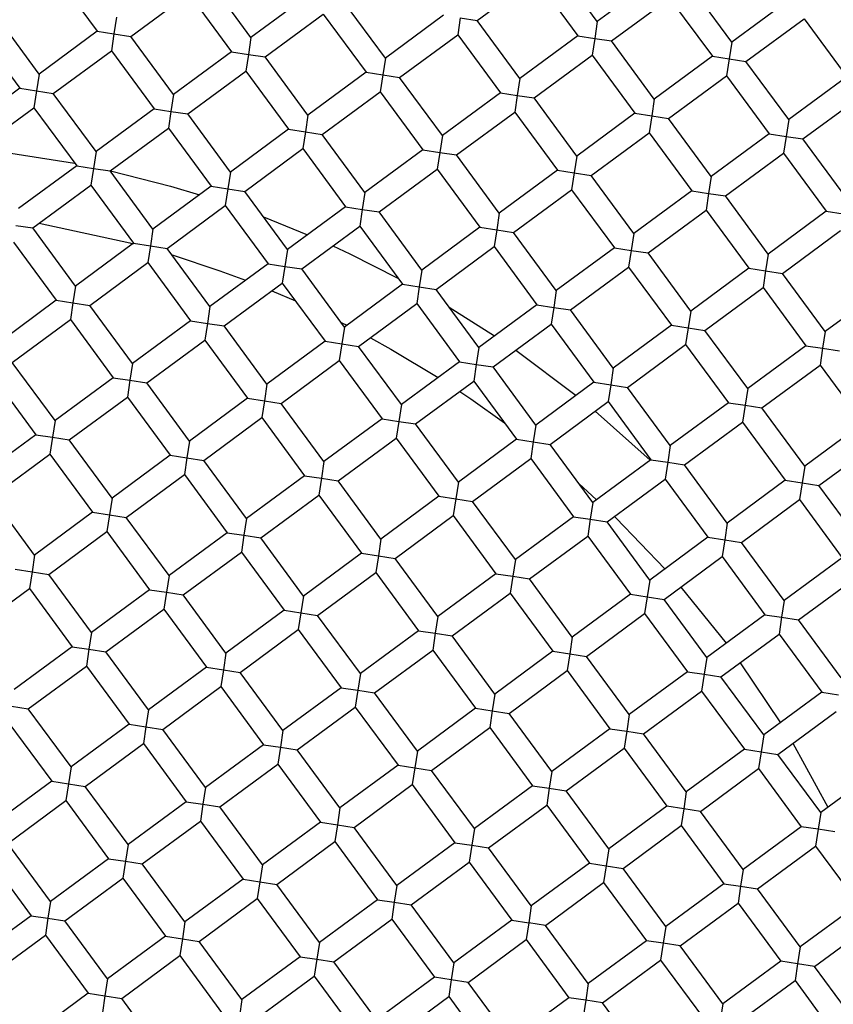
# Model space of a CAD drawing. Units: millimetres. Extents: x -62 to 718, y -431 to 328.
# Drawn here: x 65 to 69, y -194 to -190 of the extents above; entities that cross this region are included whole.
import ezdxf

# ---------------------------------------------------------------- set-up
doc = ezdxf.new("R2010")
doc.units = ezdxf.units.MM

msp = doc.modelspace()

# ---------------------------------------------------------------- linework, layer by layer
at = {"color": 7, "linetype": 'Continuous', "lineweight": 25}
for p, q in [((67.8258, -189.7561), (67.648, -189.5145)), ((65.5675, -189.555), (65.7453, -189.7967)), ((66.3851, -189.8227), (66.2073, -189.581)), ((67.3258, -189.7515), (67.5675, -189.5737)), ((67.5675, -189.5737), (67.7452, -189.8154)), ((68.0674, -189.5784), (67.8258, -189.7561)), ((68.385, -189.8414), (68.2072, -189.5997)), ((65.8851, -189.818), (66.1268, -189.6403)), ((66.1268, -189.6403), (66.3045, -189.8819)), ((66.6267, -189.6449), (66.3851, -189.8227)), ((66.9443, -189.9079), (66.7666, -189.6662)), ((67.885, -189.8367), (68.1267, -189.6589)), ((68.1267, -189.6589), (68.3044, -189.9006)), ((68.6267, -189.6636), (68.385, -189.8414)), ((65.5036, -189.9745), (65.3259, -189.7328)), ((65.8258, -189.7375), (65.8152, -189.8074)), ((66.4443, -189.9032), (66.686, -189.7255)), ((66.686, -189.7255), (66.8637, -189.9672)), ((67.186, -189.7302), (66.9443, -189.9079)), ((67.2559, -189.7408), (67.2452, -189.8107)), ((67.2559, -189.7408), (67.3258, -189.7515)), ((67.5035, -189.9931), (67.3258, -189.7515)), ((67.8258, -189.7561), (67.8151, -189.826)), ((68.4442, -189.9219), (68.6859, -189.7442)), ((68.6859, -189.7442), (68.8637, -189.9858)), ((65.2453, -189.792), (65.4231, -190.0337)), ((65.7453, -189.7967), (65.5036, -189.9745)), ((65.7453, -189.7967), (65.8152, -189.8074)), ((65.8152, -189.8074), (65.8045, -189.8773)), ((65.8152, -189.8074), (65.8851, -189.818)), ((66.0628, -190.0597), (65.8851, -189.818)), ((66.3851, -189.8227), (66.3744, -189.8926)), ((67.0036, -189.9885), (67.2452, -189.8107)), ((67.2452, -189.8107), (67.423, -190.0524)), ((67.7452, -189.8154), (67.5035, -189.9931)), ((67.7452, -189.8154), (67.8151, -189.826)), ((67.8151, -189.826), (67.8045, -189.8959)), ((67.8151, -189.826), (67.885, -189.8367)), ((68.0628, -190.0784), (67.885, -189.8367)), ((68.385, -189.8414), (68.3743, -189.9113)), ((65.5629, -190.055), (65.8045, -189.8773)), ((65.8045, -189.8773), (65.9823, -190.1189)), ((66.3045, -189.8819), (66.0628, -190.0597)), ((66.3045, -189.8819), (66.3744, -189.8926)), ((66.3744, -189.8926), (66.3638, -189.9625)), ((66.3744, -189.8926), (66.4443, -189.9032)), ((66.6221, -190.1449), (66.4443, -189.9032)), ((66.9443, -189.9079), (66.9337, -189.9778)), ((67.5628, -190.0737), (67.8045, -189.8959)), ((67.8045, -189.8959), (67.9822, -190.1376)), ((68.3044, -189.9006), (68.0628, -190.0784)), ((68.3044, -189.9006), (68.3743, -189.9113)), ((68.3743, -189.9113), (68.3637, -189.9812)), ((68.3743, -189.9113), (68.4442, -189.9219)), ((68.622, -190.1636), (68.4442, -189.9219)), ((66.1221, -190.1402), (66.3638, -189.9625)), ((66.3638, -189.9625), (66.5415, -190.2042)), ((66.8637, -189.9672), (66.6221, -190.1449)), ((66.8637, -189.9672), (66.9337, -189.9778)), ((65.5036, -189.9745), (65.493, -190.0444)), ((66.9337, -189.9778), (66.923, -190.0477)), ((66.9337, -189.9778), (67.0036, -189.9885)), ((67.1813, -190.2301), (67.0036, -189.9885)), ((67.5035, -189.9931), (67.4929, -190.063)), ((68.122, -190.1589), (68.3637, -189.9812)), ((68.3637, -189.9812), (68.5414, -190.2228)), ((68.8637, -189.9858), (68.622, -190.1636)), ((65.4231, -190.0337), (65.1814, -190.2115)), ((65.4231, -190.0337), (65.493, -190.0444)), ((65.493, -190.0444), (65.4823, -190.1143)), ((65.493, -190.0444), (65.5629, -190.055)), ((66.6813, -190.2255), (66.923, -190.0477)), ((66.923, -190.0477), (67.1007, -190.2894)), ((65.7406, -190.2967), (65.5629, -190.055)), ((66.0628, -190.0597), (66.0522, -190.1296)), ((67.423, -190.0524), (67.1813, -190.2301)), ((67.423, -190.0524), (67.4929, -190.063)), ((67.4929, -190.063), (67.4822, -190.1329)), ((67.4929, -190.063), (67.5628, -190.0737)), ((67.7405, -190.3154), (67.5628, -190.0737)), ((68.0628, -190.0784), (68.0521, -190.1483)), ((68.6812, -190.2441), (68.9229, -190.0664)), ((65.2406, -190.292), (65.4823, -190.1143)), ((65.4823, -190.1143), (65.6601, -190.3559)), ((65.9823, -190.1189), (65.7406, -190.2967)), ((65.9823, -190.1189), (66.0522, -190.1296)), ((66.0522, -190.1296), (66.0415, -190.1995)), ((66.0522, -190.1296), (66.1221, -190.1402)), ((67.2406, -190.3107), (67.4822, -190.1329)), ((67.4822, -190.1329), (67.66, -190.3746)), ((66.2998, -190.3819), (66.1221, -190.1402)), ((66.6221, -190.1449), (66.6114, -190.2148)), ((67.9822, -190.1376), (67.7405, -190.3154)), ((67.9822, -190.1376), (68.0521, -190.1483)), ((68.0521, -190.1483), (68.0415, -190.2182)), ((68.0521, -190.1483), (68.122, -190.1589)), ((68.2998, -190.4006), (68.122, -190.1589)), ((68.622, -190.1636), (68.6113, -190.2335)), ((65.7999, -190.3772), (66.0415, -190.1995)), ((66.0415, -190.1995), (66.2193, -190.4412)), ((66.5415, -190.2042), (66.2998, -190.3819)), ((66.5415, -190.2042), (66.6114, -190.2148)), ((66.6114, -190.2148), (66.6008, -190.2847)), ((66.6114, -190.2148), (66.6813, -190.2255)), ((66.8591, -190.4671), (66.6813, -190.2255)), ((67.1813, -190.2301), (67.1707, -190.3)), ((67.7998, -190.3959), (68.0415, -190.2182)), ((68.0415, -190.2182), (68.2192, -190.4598)), ((68.5414, -190.2228), (68.2998, -190.4006)), ((68.5414, -190.2228), (68.6113, -190.2335)), ((68.6113, -190.2335), (68.6007, -190.3034)), ((68.6113, -190.2335), (68.6812, -190.2441)), ((68.859, -190.4858), (68.6812, -190.2441)), ((65.7406, -190.2967), (65.73, -190.3666)), ((66.3591, -190.4625), (66.6008, -190.2847)), ((66.6008, -190.2847), (66.7785, -190.5264)), ((67.1007, -190.2894), (66.8591, -190.4671)), ((67.1007, -190.2894), (67.1707, -190.3)), ((67.1707, -190.3), (67.16, -190.3699)), ((67.1707, -190.3), (67.2406, -190.3107)), ((67.4183, -190.5524), (67.2406, -190.3107)), ((67.7405, -190.3154), (67.7299, -190.3853)), ((68.359, -190.4811), (68.6007, -190.3034)), ((68.6007, -190.3034), (68.7784, -190.5451)), ((65.6601, -190.3559), (65.4184, -190.5337)), ((65.6601, -190.3559), (65.73, -190.3666)), ((65.73, -190.3666), (65.7193, -190.4365)), ((65.73, -190.3666), (65.7999, -190.3772)), ((65.9776, -190.6189), (65.7999, -190.3772)), ((66.9183, -190.5477), (67.16, -190.3699)), ((67.16, -190.3699), (67.3377, -190.6116)), ((67.66, -190.3746), (67.4183, -190.5524)), ((67.66, -190.3746), (67.7299, -190.3853)), ((66.2998, -190.3819), (66.2892, -190.4518)), ((67.7299, -190.3853), (67.7192, -190.4552)), ((67.7299, -190.3853), (67.7998, -190.3959)), ((67.9775, -190.6376), (67.7998, -190.3959)), ((68.2998, -190.4006), (68.2891, -190.4705)), ((65.4776, -190.6142), (65.7193, -190.4365)), ((65.7193, -190.4365), (65.8971, -190.6782)), ((66.2193, -190.4412), (65.9776, -190.6189)), ((66.2193, -190.4412), (66.2892, -190.4518)), ((66.2892, -190.4518), (66.2785, -190.5217)), ((66.2892, -190.4518), (66.3591, -190.4625)), ((67.4776, -190.6329), (67.7192, -190.4552)), ((67.7192, -190.4552), (67.897, -190.6968)), ((68.2192, -190.4598), (67.9775, -190.6376)), ((68.2192, -190.4598), (68.2891, -190.4705)), ((66.5368, -190.7041), (66.3591, -190.4625)), ((66.8591, -190.4671), (66.8484, -190.537)), ((68.2891, -190.4705), (68.2785, -190.5404)), ((68.2891, -190.4705), (68.359, -190.4811)), ((68.5368, -190.7228), (68.359, -190.4811)), ((66.0369, -190.6995), (66.2785, -190.5217)), ((66.2785, -190.5217), (66.4563, -190.7634)), ((66.7785, -190.5264), (66.5368, -190.7041)), ((66.7785, -190.5264), (66.8484, -190.537)), ((66.8484, -190.537), (66.8378, -190.6069)), ((66.8484, -190.537), (66.9183, -190.5477)), ((68.0368, -190.7181), (68.2785, -190.5404)), ((68.2785, -190.5404), (68.4562, -190.7821)), ((66.4372, -190.5687), (66.6205, -190.6426)), ((67.0961, -190.7894), (66.9183, -190.5477)), ((67.4183, -190.5524), (67.4077, -190.6223)), ((68.7784, -190.5451), (68.5368, -190.7228)), ((68.7784, -190.5451), (68.8483, -190.5557)), ((65.4077, -190.6036), (65.4776, -190.6142)), ((65.6554, -190.8559), (65.4776, -190.6142)), ((65.9776, -190.6189), (65.967, -190.6888)), ((66.5961, -190.7847), (66.8378, -190.6069)), ((66.8378, -190.6069), (67.0155, -190.8486)), ((67.3377, -190.6116), (67.0961, -190.7894)), ((67.3377, -190.6116), (67.4077, -190.6223)), ((67.4077, -190.6223), (67.397, -190.6922)), ((67.4077, -190.6223), (67.4776, -190.6329)), ((67.6553, -190.8746), (67.4776, -190.6329)), ((67.9775, -190.6376), (67.9669, -190.7075)), ((68.596, -190.8034), (68.8377, -190.6256)), ((65.3971, -190.6735), (65.5748, -190.9152)), ((65.8971, -190.6782), (65.6554, -190.8559)), ((65.8971, -190.6782), (65.967, -190.6888)), ((65.967, -190.6888), (65.9563, -190.7587)), ((65.967, -190.6888), (66.0369, -190.6995)), ((66.2146, -190.9411), (66.0369, -190.6995)), ((66.5368, -190.7041), (66.5262, -190.774)), ((67.1553, -190.8699), (67.397, -190.6922)), ((67.397, -190.6922), (67.5747, -190.9338)), ((67.897, -190.6968), (67.6553, -190.8746)), ((67.897, -190.6968), (67.9669, -190.7075)), ((67.9669, -190.7075), (67.9562, -190.7774)), ((67.9669, -190.7075), (68.0368, -190.7181)), ((68.2145, -190.9598), (68.0368, -190.7181)), ((68.5368, -190.7228), (68.5261, -190.7927)), ((65.7146, -190.9365), (65.9563, -190.7587)), ((65.9563, -190.7587), (66.1341, -191.0004)), ((66.4563, -190.7634), (66.2146, -190.9411)), ((66.4563, -190.7634), (66.5262, -190.774)), ((66.5262, -190.774), (66.5155, -190.8439)), ((66.5262, -190.774), (66.5961, -190.7847)), ((66.7738, -191.0264), (66.5961, -190.7847)), ((67.7146, -190.9551), (67.9562, -190.7774)), ((67.9562, -190.7774), (68.134, -191.0191)), ((68.4562, -190.7821), (68.2145, -190.9598)), ((68.4562, -190.7821), (68.5261, -190.7927)), ((67.0961, -190.7894), (67.0854, -190.8593)), ((68.5261, -190.7927), (68.5155, -190.8626)), ((68.5261, -190.7927), (68.596, -190.8034)), ((68.7738, -191.045), (68.596, -190.8034)), ((65.6554, -190.8559), (65.6447, -190.9258)), ((66.2739, -191.0217), (66.5155, -190.8439)), ((66.5155, -190.8439), (66.6933, -191.0856)), ((67.0155, -190.8486), (66.7738, -191.0264)), ((67.0155, -190.8486), (67.0854, -190.8593)), ((67.0854, -190.8593), (67.0748, -190.9292)), ((67.0854, -190.8593), (67.1553, -190.8699)), ((67.3331, -191.1116), (67.1553, -190.8699)), ((68.2738, -191.0404), (68.5155, -190.8626)), ((68.5155, -190.8626), (68.6932, -191.1043)), ((69.0154, -190.8673), (68.7738, -191.045)), ((66.4722, -190.8758), (66.5699, -190.9178)), ((67.6553, -190.8746), (67.6447, -190.9445)), ((65.5748, -190.9152), (65.3332, -191.0929)), ((65.5748, -190.9152), (65.6447, -190.9258)), ((65.6447, -190.9258), (65.6341, -190.9957)), ((65.6447, -190.9258), (65.7146, -190.9365)), ((65.8924, -191.1781), (65.7146, -190.9365)), ((66.2146, -190.9411), (66.204, -191.011)), ((66.8331, -191.1069), (67.0748, -190.9292)), ((67.0748, -190.9292), (67.2525, -191.1708)), ((67.2094, -190.9435), (67.3987, -191.0633)), ((67.5747, -190.9338), (67.3331, -191.1116)), ((67.5747, -190.9338), (67.6447, -190.9445)), ((67.6447, -190.9445), (67.634, -191.0144)), ((67.6447, -190.9445), (67.7146, -190.9551)), ((67.8923, -191.1968), (67.7146, -190.9551)), ((68.2145, -190.9598), (68.2039, -191.0297)), ((65.3924, -191.1735), (65.6341, -190.9957)), ((65.6341, -190.9957), (65.8118, -191.2374)), ((66.1341, -191.0004), (65.8924, -191.1781)), ((66.1341, -191.0004), (66.204, -191.011)), ((66.204, -191.011), (66.1933, -191.0809)), ((66.204, -191.011), (66.2739, -191.0217)), ((66.4516, -191.2634), (66.2739, -191.0217)), ((66.7598, -191.0073), (66.7835, -191.0192)), ((66.7738, -191.0264), (66.7632, -191.0963)), ((67.3923, -191.1921), (67.634, -191.0144)), ((67.634, -191.0144), (67.8117, -191.2561)), ((68.134, -191.0191), (67.8923, -191.1968)), ((68.134, -191.0191), (68.2039, -191.0297)), ((68.2039, -191.0297), (68.1932, -191.0996)), ((68.2039, -191.0297), (68.2738, -191.0404)), ((68.4515, -191.282), (68.2738, -191.0404)), ((68.7738, -191.045), (68.7631, -191.1149)), ((65.9516, -191.2587), (66.1933, -191.0809)), ((66.1933, -191.0809), (66.3711, -191.3226)), ((66.6933, -191.0856), (66.4516, -191.2634)), ((66.6933, -191.0856), (66.7632, -191.0963)), ((66.7632, -191.0963), (66.7525, -191.1662)), ((66.7632, -191.0963), (66.8331, -191.1069)), ((67.0108, -191.3486), (66.8331, -191.1069)), ((67.3331, -191.1116), (67.3224, -191.1815)), ((67.9516, -191.2774), (68.1932, -191.0996)), ((68.1932, -191.0996), (68.371, -191.3413)), ((68.6932, -191.1043), (68.4515, -191.282)), ((68.6932, -191.1043), (68.7631, -191.1149)), ((68.7631, -191.1149), (68.7525, -191.1848)), ((68.7631, -191.1149), (68.833, -191.1256)), ((67.4863, -191.123), (67.7374, -191.3107)), ((65.5702, -191.4151), (65.3924, -191.1735)), ((65.8924, -191.1781), (65.8817, -191.248)), ((66.5109, -191.3439), (66.7525, -191.1662)), ((66.7525, -191.1662), (66.9303, -191.4078)), ((67.2525, -191.1708), (67.0108, -191.3486)), ((67.2525, -191.1708), (67.3224, -191.1815)), ((67.3224, -191.1815), (67.3118, -191.2514)), ((67.3224, -191.1815), (67.3923, -191.1921)), ((67.5701, -191.4338), (67.3923, -191.1921)), ((67.8923, -191.1968), (67.8817, -191.2667)), ((68.5108, -191.3626), (68.7525, -191.1848)), ((68.7525, -191.1848), (68.9302, -191.4265)), ((65.3119, -191.2327), (65.4896, -191.4744)), ((65.8118, -191.2374), (65.5702, -191.4151)), ((65.8118, -191.2374), (65.8817, -191.248)), ((65.8817, -191.248), (65.8711, -191.3179)), ((65.8817, -191.248), (65.9516, -191.2587)), ((66.1294, -191.5004), (65.9516, -191.2587)), ((66.4516, -191.2634), (66.441, -191.3333)), ((67.0701, -191.4291), (67.3118, -191.2514)), ((67.3118, -191.2514), (67.4895, -191.4931)), ((67.8117, -191.2561), (67.5701, -191.4338)), ((67.8117, -191.2561), (67.8817, -191.2667)), ((67.8817, -191.2667), (67.871, -191.3366)), ((67.8817, -191.2667), (67.9516, -191.2774)), ((68.1293, -191.519), (67.9516, -191.2774)), ((65.6294, -191.4957), (65.8711, -191.3179)), ((65.8711, -191.3179), (66.0488, -191.5596)), ((68.4515, -191.282), (68.4409, -191.3519)), ((66.3711, -191.3226), (66.1294, -191.5004)), ((66.3711, -191.3226), (66.441, -191.3333)), ((66.441, -191.3333), (66.4303, -191.4032)), ((66.441, -191.3333), (66.5109, -191.3439)), ((66.6886, -191.5856), (66.5109, -191.3439)), ((67.0108, -191.3486), (67.0002, -191.4185)), ((67.6293, -191.5144), (67.871, -191.3366)), ((67.871, -191.3366), (68.0487, -191.5783)), ((68.371, -191.3413), (68.1293, -191.519)), ((68.371, -191.3413), (68.4409, -191.3519)), ((68.4409, -191.3519), (68.4302, -191.4219)), ((68.4409, -191.3519), (68.5108, -191.3626)), ((67.8174, -191.3761), (68.0464, -191.58)), ((68.6885, -191.6043), (68.5108, -191.3626)), ((65.5702, -191.4151), (65.5595, -191.485)), ((66.1886, -191.5809), (66.4303, -191.4032)), ((66.4303, -191.4032), (66.6081, -191.6448)), ((66.9303, -191.4078), (66.6886, -191.5856)), ((66.9303, -191.4078), (67.0002, -191.4185)), ((67.0002, -191.4185), (66.9895, -191.4884)), ((67.0002, -191.4185), (67.0701, -191.4291)), ((67.2479, -191.6708), (67.0701, -191.4291)), ((67.5701, -191.4338), (67.5594, -191.5037)), ((68.1886, -191.5996), (68.4302, -191.4219)), ((68.4302, -191.4219), (68.608, -191.6635)), ((68.9302, -191.4265), (68.6885, -191.6043)), ((65.4896, -191.4744), (65.2479, -191.6521)), ((65.4896, -191.4744), (65.5595, -191.485)), ((65.5595, -191.485), (65.5489, -191.5549)), ((65.5595, -191.485), (65.6294, -191.4957)), ((65.8072, -191.7374), (65.6294, -191.4957)), ((66.1294, -191.5004), (66.1187, -191.5703)), ((66.7479, -191.6661), (66.9895, -191.4884)), ((66.9895, -191.4884), (67.1673, -191.7301)), ((67.4895, -191.4931), (67.2479, -191.6708)), ((67.4895, -191.4931), (67.5594, -191.5037)), ((67.5594, -191.5037), (67.5488, -191.5736)), ((67.5594, -191.5037), (67.6293, -191.5144)), ((67.8071, -191.756), (67.6293, -191.5144)), ((68.1293, -191.519), (68.1187, -191.5889)), ((68.7478, -191.6848), (68.9895, -191.5071)), ((65.3072, -191.7327), (65.5489, -191.5549)), ((65.5489, -191.5549), (65.7266, -191.7966)), ((66.0488, -191.5596), (65.8072, -191.7374)), ((66.0488, -191.5596), (66.1187, -191.5703)), ((66.1187, -191.5703), (66.1081, -191.6402)), ((66.1187, -191.5703), (66.1886, -191.5809)), ((66.3664, -191.8226), (66.1886, -191.5809)), ((66.6886, -191.5856), (66.678, -191.6555)), ((67.3071, -191.7514), (67.5488, -191.5736)), ((67.5488, -191.5736), (67.7265, -191.8153)), ((68.0487, -191.5783), (67.8071, -191.756)), ((68.0487, -191.5783), (68.1187, -191.5889)), ((68.1187, -191.5889), (68.108, -191.6589)), ((68.1187, -191.5889), (68.1886, -191.5996)), ((68.3663, -191.8413), (68.1886, -191.5996)), ((68.6885, -191.6043), (68.6779, -191.6742)), ((65.8664, -191.8179), (66.1081, -191.6402)), ((66.1081, -191.6402), (66.2858, -191.8818)), ((66.6081, -191.6448), (66.3664, -191.8226)), ((66.6081, -191.6448), (66.678, -191.6555)), ((66.678, -191.6555), (66.6673, -191.7254)), ((66.678, -191.6555), (66.7479, -191.6661)), ((66.9256, -191.9078), (66.7479, -191.6661)), ((67.2479, -191.6708), (67.2372, -191.7407)), ((67.7486, -191.6765), (67.8231, -191.7443)), ((67.8663, -191.8366), (68.108, -191.6589)), ((68.108, -191.6589), (68.2857, -191.9005)), ((68.608, -191.6635), (68.3663, -191.8413)), ((68.608, -191.6635), (68.6779, -191.6742)), ((68.6779, -191.6742), (68.6672, -191.7441)), ((68.6779, -191.6742), (68.7478, -191.6848)), ((68.9255, -191.9265), (68.7478, -191.6848)), ((66.4256, -191.9031), (66.6673, -191.7254)), ((66.6673, -191.7254), (66.8451, -191.9671)), ((67.1673, -191.7301), (66.9256, -191.9078)), ((67.1673, -191.7301), (67.2372, -191.7407)), ((65.4849, -191.9744), (65.3072, -191.7327)), ((65.8072, -191.7374), (65.7965, -191.8073)), ((67.2372, -191.7407), (67.2265, -191.8106)), ((67.2372, -191.7407), (67.3071, -191.7514)), ((67.4849, -191.993), (67.3071, -191.7514)), ((67.8071, -191.756), (67.7964, -191.8259)), ((68.4256, -191.9218), (68.6672, -191.7441)), ((68.6672, -191.7441), (68.845, -191.9857)), ((65.7266, -191.7966), (65.4849, -191.9744)), ((65.7266, -191.7966), (65.7965, -191.8073)), ((65.7965, -191.8073), (65.7859, -191.8772)), ((65.7965, -191.8073), (65.8664, -191.8179)), ((66.9849, -191.9884), (67.2265, -191.8106)), ((67.2265, -191.8106), (67.4043, -192.0523)), ((66.0442, -192.0596), (65.8664, -191.8179)), ((66.3664, -191.8226), (66.3557, -191.8925)), ((67.7265, -191.8153), (67.4849, -191.993)), ((67.7265, -191.8153), (67.7964, -191.8259)), ((67.7964, -191.8259), (67.7858, -191.8959)), ((67.7964, -191.8259), (67.8663, -191.8366)), ((68.0441, -192.0783), (67.8663, -191.8366)), ((68.3663, -191.8413), (68.3557, -191.9112)), ((65.5442, -192.0549), (65.7859, -191.8772)), ((65.7859, -191.8772), (65.9636, -192.1188)), ((66.2858, -191.8818), (66.0442, -192.0596)), ((66.2858, -191.8818), (66.3557, -191.8925)), ((66.3557, -191.8925), (66.3451, -191.9624)), ((66.3557, -191.8925), (66.4256, -191.9031)), ((66.6034, -192.1448), (66.4256, -191.9031)), ((66.9256, -191.9078), (66.915, -191.9777)), ((67.5441, -192.0736), (67.7858, -191.8959)), ((67.7858, -191.8959), (67.9635, -192.1375)), ((68.2857, -191.9005), (68.0441, -192.0783)), ((68.2857, -191.9005), (68.3557, -191.9112)), ((68.3557, -191.9112), (68.345, -191.9811)), ((68.3557, -191.9112), (68.4256, -191.9218)), ((68.6033, -192.1635), (68.4256, -191.9218)), ((65.4849, -191.9744), (65.4743, -192.0443)), ((66.1034, -192.1401), (66.3451, -191.9624)), ((66.3451, -191.9624), (66.5228, -192.2041)), ((66.8451, -191.9671), (66.6034, -192.1448)), ((66.8451, -191.9671), (66.915, -191.9777)), ((66.915, -191.9777), (66.9043, -192.0476)), ((66.915, -191.9777), (66.9849, -191.9884)), ((67.1626, -192.23), (66.9849, -191.9884)), ((67.4849, -191.993), (67.4742, -192.0629)), ((68.1033, -192.1588), (68.345, -191.9811)), ((68.345, -191.9811), (68.5228, -192.2227)), ((68.845, -191.9857), (68.6033, -192.1635)), ((65.4044, -192.0336), (65.4743, -192.0443)), ((65.4743, -192.0443), (65.4636, -192.1142)), ((65.4743, -192.0443), (65.5442, -192.0549)), ((65.7219, -192.2966), (65.5442, -192.0549)), ((66.6626, -192.2254), (66.9043, -192.0476)), ((66.9043, -192.0476), (67.0821, -192.2893)), ((67.4043, -192.0523), (67.1626, -192.23)), ((67.4043, -192.0523), (67.4742, -192.0629)), ((66.0442, -192.0596), (66.0335, -192.1295)), ((67.4742, -192.0629), (67.4635, -192.1329)), ((67.4742, -192.0629), (67.5441, -192.0736)), ((67.7219, -192.3153), (67.5441, -192.0736)), ((68.0441, -192.0783), (68.0334, -192.1482)), ((68.6626, -192.2441), (68.9042, -192.0663)), ((65.222, -192.2919), (65.4636, -192.1142)), ((65.4636, -192.1142), (65.6414, -192.3558)), ((65.9636, -192.1188), (65.7219, -192.2966)), ((65.9636, -192.1188), (66.0335, -192.1295)), ((66.0335, -192.1295), (66.0229, -192.1994)), ((66.0335, -192.1295), (66.1034, -192.1401)), ((67.2219, -192.3106), (67.4635, -192.1329)), ((67.4635, -192.1329), (67.6413, -192.3745)), ((67.9635, -192.1375), (67.7219, -192.3153)), ((67.9635, -192.1375), (68.0334, -192.1482)), ((68.173, -192.1076), (68.3614, -192.3414)), ((66.2812, -192.3818), (66.1034, -192.1401)), ((66.6034, -192.1448), (66.5927, -192.2147)), ((68.0334, -192.1482), (68.0228, -192.2181)), ((68.0334, -192.1482), (68.1033, -192.1588)), ((68.2811, -192.4005), (68.1033, -192.1588)), ((68.6033, -192.1635), (68.5927, -192.2334)), ((65.7812, -192.3771), (66.0229, -192.1994)), ((66.0229, -192.1994), (66.2006, -192.4411)), ((66.5228, -192.2041), (66.2812, -192.3818)), ((66.5228, -192.2041), (66.5927, -192.2147)), ((66.5927, -192.2147), (66.5821, -192.2846)), ((66.5927, -192.2147), (66.6626, -192.2254)), ((67.7811, -192.3958), (68.0228, -192.2181)), ((68.0228, -192.2181), (68.2005, -192.4597)), ((66.8404, -192.467), (66.6626, -192.2254)), ((67.1626, -192.23), (67.152, -192.2999)), ((68.5228, -192.2227), (68.2811, -192.4005)), ((68.5228, -192.2227), (68.5927, -192.2334)), ((68.5927, -192.2334), (68.582, -192.3033)), ((68.5927, -192.2334), (68.6626, -192.2441)), ((68.8403, -192.4857), (68.6626, -192.2441)), ((65.7219, -192.2966), (65.7113, -192.3665)), ((66.3404, -192.4624), (66.5821, -192.2846)), ((66.5821, -192.2846), (66.7598, -192.5263)), ((67.0821, -192.2893), (66.8404, -192.467)), ((67.0821, -192.2893), (67.152, -192.2999)), ((67.152, -192.2999), (67.1413, -192.3699)), ((67.152, -192.2999), (67.2219, -192.3106)), ((68.3403, -192.4811), (68.582, -192.3033)), ((68.582, -192.3033), (68.7598, -192.545)), ((67.3996, -192.5523), (67.2219, -192.3106)), ((67.7219, -192.3153), (67.7112, -192.3852)), ((65.6414, -192.3558), (65.3997, -192.5336)), ((65.6414, -192.3558), (65.7113, -192.3665)), ((65.7113, -192.3665), (65.7006, -192.4364)), ((65.7113, -192.3665), (65.7812, -192.3771)), ((65.9589, -192.6188), (65.7812, -192.3771)), ((66.2812, -192.3818), (66.2705, -192.4517)), ((66.8996, -192.5476), (67.1413, -192.3699)), ((67.1413, -192.3699), (67.3191, -192.6115)), ((67.6413, -192.3745), (67.3996, -192.5523)), ((67.6413, -192.3745), (67.7112, -192.3852)), ((67.7112, -192.3852), (67.7005, -192.4551)), ((67.7112, -192.3852), (67.7811, -192.3958)), ((67.9589, -192.6375), (67.7811, -192.3958)), ((68.2811, -192.4005), (68.2704, -192.4704)), ((68.4207, -192.422), (68.5878, -192.6715)), ((65.459, -192.6141), (65.7006, -192.4364)), ((65.7006, -192.4364), (65.8784, -192.6781)), ((66.2006, -192.4411), (65.9589, -192.6188)), ((66.2006, -192.4411), (66.2705, -192.4517)), ((66.2705, -192.4517), (66.2599, -192.5216)), ((66.2705, -192.4517), (66.3404, -192.4624)), ((66.5182, -192.704), (66.3404, -192.4624)), ((66.8404, -192.467), (66.8297, -192.5369)), ((67.4589, -192.6328), (67.7005, -192.4551)), ((67.7005, -192.4551), (67.8783, -192.6968)), ((68.2005, -192.4597), (67.9589, -192.6375)), ((68.2005, -192.4597), (68.2704, -192.4704)), ((68.2704, -192.4704), (68.2598, -192.5403)), ((68.2704, -192.4704), (68.3403, -192.4811)), ((68.5181, -192.7227), (68.3403, -192.4811)), ((66.0182, -192.6994), (66.2599, -192.5216)), ((66.2599, -192.5216), (66.4376, -192.7633)), ((66.7598, -192.5263), (66.5182, -192.704)), ((66.7598, -192.5263), (66.8297, -192.5369)), ((66.8297, -192.5369), (66.8191, -192.6069)), ((66.8297, -192.5369), (66.8996, -192.5476)), ((67.0774, -192.7893), (66.8996, -192.5476)), ((68.0181, -192.7181), (68.2598, -192.5403)), ((68.2598, -192.5403), (68.4375, -192.782)), ((68.7598, -192.545), (68.5181, -192.7227)), ((68.7598, -192.545), (68.8297, -192.5556)), ((67.3996, -192.5523), (67.389, -192.6222)), ((65.3891, -192.6035), (65.459, -192.6141)), ((65.6367, -192.8558), (65.459, -192.6141)), ((65.9589, -192.6188), (65.9483, -192.6887)), ((66.5774, -192.7846), (66.8191, -192.6069)), ((66.8191, -192.6069), (66.9968, -192.8485)), ((67.3191, -192.6115), (67.0774, -192.7893)), ((67.3191, -192.6115), (67.389, -192.6222)), ((67.389, -192.6222), (67.3783, -192.6921)), ((67.389, -192.6222), (67.4589, -192.6328)), ((68.5773, -192.8033), (68.819, -192.6255)), ((67.6366, -192.8745), (67.4589, -192.6328)), ((67.9589, -192.6375), (67.9482, -192.7074)), ((65.3784, -192.6734), (65.5562, -192.9151)), ((65.8784, -192.6781), (65.6367, -192.8558)), ((65.8784, -192.6781), (65.9483, -192.6887)), ((65.9483, -192.6887), (65.9376, -192.7586)), ((65.9483, -192.6887), (66.0182, -192.6994)), ((66.1959, -192.941), (66.0182, -192.6994)), ((66.5182, -192.704), (66.5075, -192.774)), ((67.1366, -192.8698), (67.3783, -192.6921)), ((67.3783, -192.6921), (67.5561, -192.9338)), ((67.8783, -192.6968), (67.6366, -192.8745)), ((67.8783, -192.6968), (67.9482, -192.7074)), ((67.9482, -192.7074), (67.9375, -192.7773)), ((67.9482, -192.7074), (68.0181, -192.7181)), ((68.1959, -192.9597), (68.0181, -192.7181)), ((68.5181, -192.7227), (68.5074, -192.7926)), ((65.696, -192.9364), (65.9376, -192.7586)), ((65.9376, -192.7586), (66.1154, -193.0003)), ((66.4376, -192.7633), (66.1959, -192.941)), ((66.4376, -192.7633), (66.5075, -192.774)), ((66.5075, -192.774), (66.4969, -192.8439)), ((66.5075, -192.774), (66.5774, -192.7846)), ((66.7552, -193.0263), (66.5774, -192.7846)), ((67.0774, -192.7893), (67.0667, -192.8592)), ((67.6959, -192.9551), (67.9375, -192.7773)), ((67.9375, -192.7773), (68.1153, -193.019)), ((68.4375, -192.782), (68.1959, -192.9597)), ((68.4375, -192.782), (68.5074, -192.7926)), ((68.5074, -192.7926), (68.4968, -192.8625)), ((68.5074, -192.7926), (68.5773, -192.8033)), ((68.6399, -192.7573), (68.7855, -193.0226)), ((68.7551, -193.045), (68.5773, -192.8033)), ((65.6367, -192.8558), (65.6261, -192.9257)), ((66.2552, -193.0216), (66.4969, -192.8439)), ((66.4969, -192.8439), (66.6746, -193.0855)), ((66.9968, -192.8485), (66.7552, -193.0263)), ((66.9968, -192.8485), (67.0667, -192.8592)), ((67.0667, -192.8592), (67.0561, -192.9291)), ((67.0667, -192.8592), (67.1366, -192.8698)), ((67.3144, -193.1115), (67.1366, -192.8698)), ((67.6366, -192.8745), (67.626, -192.9444)), ((68.2551, -193.0403), (68.4968, -192.8625)), ((68.4968, -192.8625), (68.6745, -193.1042)), ((68.9968, -192.8672), (68.7551, -193.045)), ((65.5562, -192.9151), (65.3145, -193.0928)), ((65.5562, -192.9151), (65.6261, -192.9257)), ((65.6261, -192.9257), (65.6154, -192.9956)), ((65.6261, -192.9257), (65.696, -192.9364)), ((65.8737, -193.178), (65.696, -192.9364)), ((66.1959, -192.941), (66.1853, -193.011)), ((66.8144, -193.1068), (67.0561, -192.9291)), ((67.0561, -192.9291), (67.2338, -193.1708)), ((67.5561, -192.9338), (67.3144, -193.1115)), ((67.5561, -192.9338), (67.626, -192.9444)), ((67.626, -192.9444), (67.6153, -193.0143)), ((67.626, -192.9444), (67.6959, -192.9551)), ((67.8736, -193.1967), (67.6959, -192.9551)), ((65.3737, -193.1734), (65.6154, -192.9956)), ((65.6154, -192.9956), (65.7932, -193.2373)), ((68.1959, -192.9597), (68.1852, -193.0296)), ((66.1154, -193.0003), (65.8737, -193.178)), ((66.1154, -193.0003), (66.1853, -193.011)), ((66.1853, -193.011), (66.1746, -193.0809)), ((66.1853, -193.011), (66.2552, -193.0216)), ((66.4329, -193.2633), (66.2552, -193.0216)), ((66.7552, -193.0263), (66.7445, -193.0962)), ((67.3736, -193.1921), (67.6153, -193.0143)), ((67.6153, -193.0143), (67.7931, -193.256)), ((68.1153, -193.019), (67.8736, -193.1967)), ((68.1852, -193.0296), (68.1153, -193.019)), ((68.1852, -193.0296), (68.1745, -193.0995)), ((68.2551, -193.0403), (68.1852, -193.0296)), ((68.4329, -193.282), (68.2551, -193.0403)), ((65.933, -193.2586), (66.1746, -193.0809)), ((66.1746, -193.0809), (66.3524, -193.3225)), ((68.7551, -193.045), (68.7444, -193.1149)), ((66.6746, -193.0855), (66.4329, -193.2633)), ((66.6746, -193.0855), (66.7445, -193.0962)), ((66.7445, -193.0962), (66.7339, -193.1661)), ((66.7445, -193.0962), (66.8144, -193.1068)), ((66.9922, -193.3485), (66.8144, -193.1068)), ((67.3144, -193.1115), (67.3037, -193.1814)), ((67.9329, -193.2773), (68.1745, -193.0995)), ((68.1745, -193.0995), (68.3523, -193.3412)), ((68.6745, -193.1042), (68.4329, -193.282)), ((68.7444, -193.1149), (68.6745, -193.1042)), ((68.7444, -193.1149), (68.7338, -193.1848)), ((68.8143, -193.1255), (68.7444, -193.1149)), ((65.5515, -193.415), (65.3737, -193.1734)), ((65.8737, -193.178), (65.8631, -193.248)), ((66.4922, -193.3438), (66.7339, -193.1661)), ((66.7339, -193.1661), (66.9116, -193.4078)), ((67.2338, -193.1708), (66.9922, -193.3485)), ((67.2338, -193.1708), (67.3037, -193.1814)), ((67.3037, -193.1814), (67.2931, -193.2513)), ((67.3037, -193.1814), (67.3736, -193.1921)), ((67.5514, -193.4337), (67.3736, -193.1921)), ((67.8736, -193.1967), (67.863, -193.2666)), ((68.4921, -193.3625), (68.7338, -193.1848)), ((68.7338, -193.1848), (68.9115, -193.4264)), ((65.2932, -193.2326), (65.4709, -193.4743)), ((65.7932, -193.2373), (65.5515, -193.415)), ((65.7932, -193.2373), (65.8631, -193.248)), ((65.8631, -193.248), (65.8524, -193.3179)), ((65.8631, -193.248), (65.933, -193.2586)), ((66.1107, -193.5003), (65.933, -193.2586)), ((66.4329, -193.2633), (66.4223, -193.3332)), ((67.0514, -193.4291), (67.2931, -193.2513)), ((67.2931, -193.2513), (67.4708, -193.493)), ((67.7931, -193.256), (67.5514, -193.4337)), ((67.7931, -193.256), (67.863, -193.2666)), ((67.863, -193.2666), (67.8523, -193.3365)), ((67.863, -193.2666), (67.9329, -193.2773)), ((68.1106, -193.519), (67.9329, -193.2773)), ((68.4329, -193.282), (68.4222, -193.3519)), ((65.6107, -193.4956), (65.8524, -193.3179)), ((65.8524, -193.3179), (66.0302, -193.5595)), ((66.3524, -193.3225), (66.1107, -193.5003)), ((66.3524, -193.3225), (66.4223, -193.3332)), ((66.4223, -193.3332), (66.4116, -193.4031)), ((66.4223, -193.3332), (66.4922, -193.3438)), ((66.6699, -193.5855), (66.4922, -193.3438)), ((66.9922, -193.3485), (66.9815, -193.4184)), ((67.6106, -193.5143), (67.8523, -193.3365)), ((67.8523, -193.3365), (68.0301, -193.5782)), ((68.3523, -193.3412), (68.1106, -193.519)), ((68.3523, -193.3412), (68.4222, -193.3519)), ((68.4222, -193.3519), (68.4115, -193.4218)), ((68.4222, -193.3519), (68.4921, -193.3625)), ((68.6699, -193.6042), (68.4921, -193.3625)), ((66.17, -193.5808), (66.4116, -193.4031)), ((66.4116, -193.4031), (66.5894, -193.6448)), ((66.9116, -193.4078), (66.6699, -193.5855)), ((66.9116, -193.4078), (66.9815, -193.4184)), ((65.5515, -193.415), (65.5408, -193.485)), ((66.9815, -193.4184), (66.9709, -193.4883)), ((66.9815, -193.4184), (67.0514, -193.4291)), ((67.2292, -193.6707), (67.0514, -193.4291)), ((67.5514, -193.4337), (67.5407, -193.5036)), ((68.1699, -193.5995), (68.4115, -193.4218)), ((68.4115, -193.4218), (68.5893, -193.6634)), ((68.9115, -193.4264), (68.6699, -193.6042)), ((65.4709, -193.4743), (65.2293, -193.652)), ((65.4709, -193.4743), (65.5408, -193.485)), ((65.5408, -193.485), (65.5302, -193.5549)), ((65.5408, -193.485), (65.6107, -193.4956)), ((66.7292, -193.6661), (66.9709, -193.4883)), ((66.9709, -193.4883), (67.1486, -193.73)), ((65.7885, -193.7373), (65.6107, -193.4956)), ((66.1107, -193.5003), (66.1001, -193.5702)), ((67.4708, -193.493), (67.2292, -193.6707)), ((67.4708, -193.493), (67.5407, -193.5036)), ((67.5407, -193.5036), (67.5301, -193.5735)), ((67.6106, -193.5143), (67.5407, -193.5036)), ((67.7884, -193.756), (67.6106, -193.5143)), ((68.1106, -193.519), (68.1, -193.5889)), ((68.7291, -193.6847), (68.9708, -193.507)), ((65.2885, -193.7326), (65.5302, -193.5549)), ((65.5302, -193.5549), (65.7079, -193.7965)), ((66.0302, -193.5595), (65.7885, -193.7373)), ((66.0302, -193.5595), (66.1001, -193.5702)), ((66.1001, -193.5702), (66.0894, -193.6401)), ((66.1001, -193.5702), (66.17, -193.5808)), ((66.3477, -193.8225), (66.17, -193.5808)), ((66.6699, -193.5855), (66.6593, -193.6554)), ((67.2884, -193.7513), (67.5301, -193.5735)), ((67.5301, -193.5735), (67.7078, -193.8152)), ((68.0301, -193.5782), (67.7884, -193.756)), ((68.1, -193.5889), (68.0301, -193.5782)), ((68.1, -193.5889), (68.0893, -193.6588)), ((68.1699, -193.5995), (68.1, -193.5889)), ((68.3476, -193.8412), (68.1699, -193.5995)), ((68.6699, -193.6042), (68.6592, -193.6741)), ((65.8477, -193.8178), (66.0894, -193.6401)), ((66.0894, -193.6401), (66.2672, -193.8818)), ((66.5894, -193.6448), (66.3477, -193.8225)), ((66.5894, -193.6448), (66.6593, -193.6554)), ((66.6593, -193.6554), (66.6486, -193.7253)), ((66.6593, -193.6554), (66.7292, -193.6661)), ((66.9069, -193.9077), (66.7292, -193.6661)), ((67.2292, -193.6707), (67.2185, -193.7406)), ((67.8476, -193.8365), (68.0893, -193.6588)), ((68.0893, -193.6588), (68.2671, -193.9004)), ((68.5893, -193.6634), (68.3476, -193.8412)), ((68.6592, -193.6741), (68.5893, -193.6634)), ((68.6592, -193.6741), (68.6485, -193.744)), ((68.7291, -193.6847), (68.6592, -193.6741)), ((68.9069, -193.9264), (68.7291, -193.6847)), ((66.407, -193.9031), (66.6486, -193.7253)), ((66.6486, -193.7253), (66.8264, -193.967)), ((67.1486, -193.73), (66.9069, -193.9077)), ((67.2185, -193.7406), (67.1486, -193.73)), ((65.7885, -193.7373), (65.7778, -193.8072)), ((67.2185, -193.7406), (67.2079, -193.8105)), ((67.2884, -193.7513), (67.2185, -193.7406)), ((67.4662, -193.993), (67.2884, -193.7513)), ((67.7884, -193.756), (67.7777, -193.8259)), ((68.4069, -193.9217), (68.6485, -193.744)), ((68.6485, -193.744), (68.8263, -193.9857)), ((65.7079, -193.7965), (65.4663, -193.9743)), ((65.7079, -193.7965), (65.7778, -193.8072)), ((65.7778, -193.8072), (65.7672, -193.8771)), ((65.7778, -193.8072), (65.8477, -193.8178)), ((66.0255, -194.0595), (65.8477, -193.8178)), ((66.9662, -193.9883), (67.2079, -193.8105)), ((67.2079, -193.8105), (67.3856, -194.0522)), ((67.7078, -193.8152), (67.4662, -193.993)), ((67.7777, -193.8259), (67.7078, -193.8152)), ((66.3477, -193.8225), (66.3371, -193.8924)), ((67.7777, -193.8259), (67.7671, -193.8958)), ((67.8476, -193.8365), (67.7777, -193.8259)), ((68.0254, -194.0782), (67.8476, -193.8365)), ((68.3476, -193.8412), (68.337, -193.9111))]:
    msp.add_line(p, q, dxfattribs=at)
at = {"color": 7, "linetype": 'Continuous', "lineweight": 25, "flags": 128}
for points in [[(65.252, -190.2836), (65.2698, -190.2856), (65.6517, -190.3445)], [(65.8012, -190.3762), (66.0511, -190.4405), (66.1712, -190.4765)], [(65.5045, -190.5945), (65.8819, -190.6767), (65.8945, -190.68)], [(66.726, -190.6891), (66.7962, -190.7218), (66.9966, -190.8228)], [(66.0567, -190.7264), (66.256, -190.7924), (66.3629, -190.8321)], [(66.8822, -191.0708), (66.9673, -191.1178), (67.1641, -191.2358)], [(67.2536, -191.2941), (67.2994, -191.3251), (67.4397, -191.4253)], [(67.8967, -191.8142), (67.9041, -191.8214), (68.1067, -192.0322)]]:
    msp.add_lwpolyline(points, dxfattribs=at)
at = {"color": 7, "linetype": 'Continuous', "lineweight": 25}
for radius in [126.25, 123.6989, 122.75, 35, 12, 10.5, 9.25, 7.5]:
    msp.add_circle((64.7259, -195.0782), radius, dxfattribs=at)
for centre, radius, start, end in [((64.7259, -195.0782), 32.9946, 271.31561, 86.8645), ((64.7259, -195.0782), 12.25, 110.2511, 69.7489), ((64.7259, -195.0782), 10.45, 324.40041, 71.32175), ((64.7259, -195.0774), 7.25, 306.33472, 126.33472), ((64.7259, -195.0774), 7.25, 126.33472, 306.33472)]:
    msp.add_arc(centre, radius, start, end, dxfattribs=at)
for points, knots in [([(54.2759, -195.0782), (54.2856, -194.7363), (54.305, -194.0523), (54.4614, -193.0363), (54.7095, -192.0399), (55.0559, -191.0728), (55.495, -190.1442), (56.0231, -189.2632), (56.635, -188.4382), (57.3248, -187.6771), (58.0859, -186.9873), (58.9109, -186.3754), (59.7919, -185.8474), (60.7204, -185.4082), (61.6876, -185.0621), (62.6839, -184.8126), (63.7, -184.6617), (64.7258, -184.6118), (65.7523, -184.6604), (66.766, -184.8179), (67.496, -184.9807), (67.8746, -185.119), (67.932, -185.14)], [0, 0, 0, 0, 0.052141, 0.104282, 0.156423, 0.208564, 0.260705, 0.312846, 0.364987, 0.417128, 0.469269, 0.52141, 0.573551, 0.625692, 0.677833, 0.729974, 0.782115, 0.834256, 0.886397, 0.938537, 0.990678, 1, 1, 1, 1]), ([(68.0726, -185.1786), (67.8085, -185.1012), (67.2806, -184.9466), (66.4693, -184.7949), (65.6509, -184.7034), (64.8287, -184.678), (64.0083, -184.7173), (63.1948, -184.8211), (62.3931, -184.9887), (61.6084, -185.2187), (60.8453, -185.5095), (60.1087, -185.8592), (59.403, -186.2653), (58.7326, -186.7253), (58.1015, -187.236), (57.5136, -187.7942), (56.9724, -188.3961), (56.4812, -189.038), (56.0428, -189.7157), (55.6599, -190.4248), (55.3347, -191.1609), (55.0691, -191.9192), (54.8642, -192.6951), (54.7226, -193.4834), (54.6393, -194.2795), (54.6371, -194.8121), (54.6361, -195.0782)], [0, 0, 0, 0, 0.042366, 0.084672, 0.126916, 0.1691, 0.211223, 0.253285, 0.295287, 0.337227, 0.379107, 0.420925, 0.462683, 0.50438, 0.546017, 0.587592, 0.629107, 0.67056, 0.711953, 0.753285, 0.794557, 0.835767, 0.876916, 0.918005, 0.959033, 1, 1, 1, 1])]:
    msp.add_open_spline(points, degree=3, knots=knots, dxfattribs=at)

doc.saveas('drawing.dxf')
